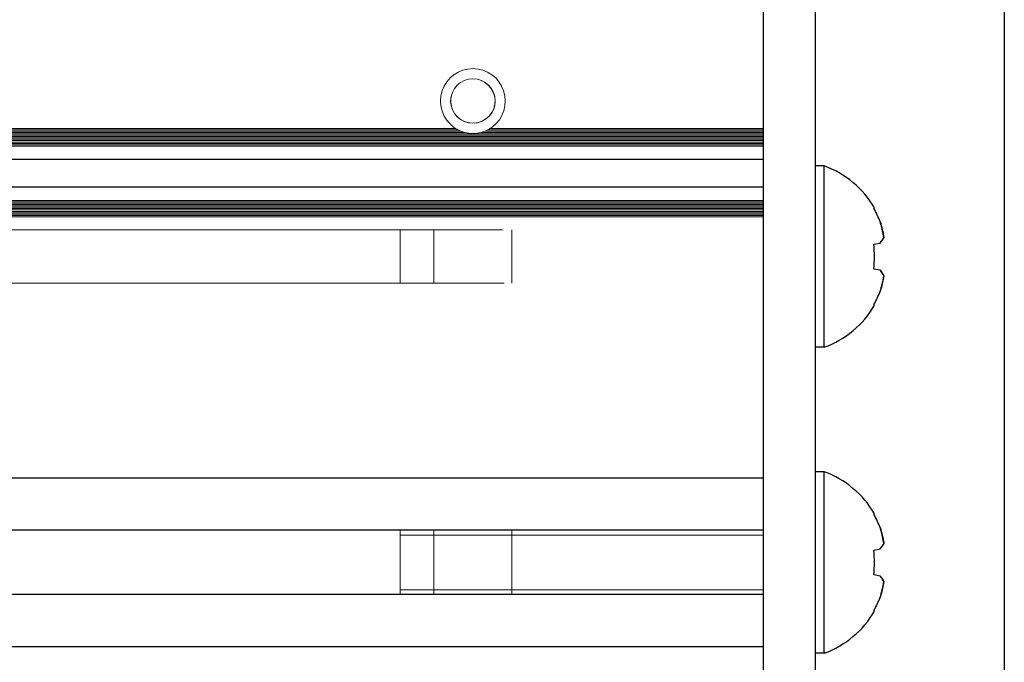
# Model space of a CAD drawing. Units: millimetres. Extents: x 0 to 420, y 0 to 297.
# Drawn here: x 334 to 350, y 193 to 203 of the extents above; entities that cross this region are included whole.
import ezdxf

# ---------------------------------------------------------------- set-up
doc = ezdxf.new("R2010")
doc.units = ezdxf.units.MM
for name, pattern in [('K5LT_AUXILIARY', [0]), ('K5LT_BASIC', [0]), ('K5LT_THIN', [0])]:
    doc.linetypes.add(name, pattern=pattern)
doc.layers.add('Системный слой', color=7, linetype='Continuous')
doc.styles.add('KDIMTEXTSTYLE', font='GOST_AU.SHX', dxfattribs={"width": 0.96, "oblique": 15, "height": 5})
doc.dimstyles.new('KDIMSTYLE (0.40)', dxfattribs={"dimtxt": 5, "dimasz": 1, "dimexe": 2, "dimexo": 0, "dimgap": 1, "dimtad": 1, "dimlfac": 2.5, "dimtxsty": 'KDIMTEXTSTYLE', "dimsah": 1, "dimcen": 0, "dimdle": 1, "dimadec": 0, "dimazin": 0, "dimtfac": 0.667, "dimtmove": 0, "dimatfit": 3, "dimfxl": 0, "dimtvp": 1, "dimtolj": 1, "dimtzin": 0, "dimarcsym": 0})

# ---------------------------------------------------------------- blocks, each defined once
blk = doc.blocks.new('U225')
at = {"layer": 'Системный слой', "color": 5, "linetype": 'K5LT_BASIC', "lineweight": 30, "true_color": 0x0000ff}
for p, q in [((346.804, 199.288), (346.804, 200.688)), ((346.804, 197.888), (346.804, 199.288))]:
    blk.add_line(p, q, dxfattribs=at)
blk = doc.blocks.new('U226')
at = {"layer": 'Системный слой', "color": 9, "linetype": 'K5LT_AUXILIARY', "lineweight": 18, "true_color": 0xdca5c1}
for p, q in [((340.264, 199.288), (340.264, 199.7)), ((340.264, 198.876), (340.264, 199.288))]:
    blk.add_line(p, q, dxfattribs=at)
blk = doc.blocks.new('U227')
at = {"layer": 'Системный слой', "color": 9, "linetype": 'K5LT_AUXILIARY', "lineweight": 18, "true_color": 0xdca5c1}
for p, q in [((340.78, 199.288), (340.78, 199.7)), ((340.78, 198.876), (340.78, 199.288))]:
    blk.add_line(p, q, dxfattribs=at)
blk = doc.blocks.new('U244')
at = {"layer": 'Системный слой', "color": 5, "linetype": 'K5LT_BASIC', "lineweight": 30, "true_color": 0x0000ff}
for p, q in [((346.804, 194.568), (346.804, 195.968)), ((346.804, 193.168), (346.804, 194.568))]:
    blk.add_line(p, q, dxfattribs=at)
blk = doc.blocks.new('U245')
at = {"layer": 'Системный слой', "color": 9, "linetype": 'K5LT_AUXILIARY', "lineweight": 18, "true_color": 0xdca5c1}
for p, q in [((340.264, 194.568), (340.264, 195.065)), ((340.264, 194.072), (340.264, 194.568))]:
    blk.add_line(p, q, dxfattribs=at)
blk = doc.blocks.new('U246')
at = {"layer": 'Системный слой', "color": 9, "linetype": 'K5LT_AUXILIARY', "lineweight": 18, "true_color": 0xdca5c1}
for p, q in [((340.78, 194.568), (340.78, 195.065)), ((340.78, 194.072), (340.78, 194.568))]:
    blk.add_line(p, q, dxfattribs=at)
blk = doc.blocks.new('U251')
at = {"layer": 'Системный слой', "color": 5, "linetype": 'K5LT_BASIC', "lineweight": 30, "true_color": 0x0000ff}
blk.add_line((345.864, 194.072), (306.264, 194.072), dxfattribs=at)
blk = doc.blocks.new('U252')
at = {"layer": 'Системный слой', "color": 5, "linetype": 'K5LT_BASIC', "lineweight": 30, "true_color": 0x0000ff}
blk.add_line((345.864, 195.065), (306.264, 195.065), dxfattribs=at)
blk = doc.blocks.new('U253')
at = {"layer": 'Системный слой', "color": 9, "linetype": 'K5LT_AUXILIARY', "lineweight": 18, "true_color": 0xdca5c1}
blk.add_line((345.864, 199.902), (306.264, 199.902), dxfattribs=at)
blk = doc.blocks.new('U254')
at = {"layer": 'Системный слой', "color": 9, "linetype": 'K5LT_AUXILIARY', "lineweight": 18, "true_color": 0xdca5c1}
blk.add_line((345.864, 200.132), (306.264, 200.132), dxfattribs=at)
blk = doc.blocks.new('U255')
at = {"layer": 'Системный слой', "color": 9, "linetype": 'K5LT_AUXILIARY', "lineweight": 18, "true_color": 0xdca5c1}
blk.add_line((345.864, 199.944), (306.264, 199.944), dxfattribs=at)
blk = doc.blocks.new('U256')
at = {"layer": 'Системный слой', "color": 9, "linetype": 'K5LT_AUXILIARY', "lineweight": 18, "true_color": 0xdca5c1}
blk.add_line((345.864, 200.049), (306.264, 200.049), dxfattribs=at)
blk = doc.blocks.new('U257')
at = {"layer": 'Системный слой', "color": 9, "linetype": 'K5LT_AUXILIARY', "lineweight": 18, "true_color": 0xdca5c1}
blk.add_line((345.864, 199.965), (306.264, 199.965), dxfattribs=at)
blk = doc.blocks.new('U258')
at = {"layer": 'Системный слой', "color": 9, "linetype": 'K5LT_AUXILIARY', "lineweight": 18, "true_color": 0xdca5c1}
blk.add_line((345.864, 199.986), (306.264, 199.986), dxfattribs=at)
blk = doc.blocks.new('U259')
at = {"layer": 'Системный слой', "color": 9, "linetype": 'K5LT_AUXILIARY', "lineweight": 18, "true_color": 0xdca5c1}
blk.add_line((345.864, 200.028), (306.264, 200.028), dxfattribs=at)
blk = doc.blocks.new('U260')
at = {"layer": 'Системный слой', "color": 5, "linetype": 'K5LT_BASIC', "lineweight": 30, "true_color": 0x0000ff}
blk.add_line((345.864, 200.359), (306.264, 200.359), dxfattribs=at)
blk = doc.blocks.new('U261')
at = {"layer": 'Системный слой', "color": 9, "linetype": 'K5LT_AUXILIARY', "lineweight": 18, "true_color": 0xdca5c1}
blk.add_line((345.864, 199.923), (306.264, 199.923), dxfattribs=at)
blk = doc.blocks.new('U262')
at = {"layer": 'Системный слой', "color": 9, "linetype": 'K5LT_AUXILIARY', "lineweight": 18, "true_color": 0xdca5c1}
blk.add_line((345.864, 200.091), (306.264, 200.091), dxfattribs=at)
blk = doc.blocks.new('U263')
at = {"layer": 'Системный слой', "color": 9, "linetype": 'K5LT_AUXILIARY', "lineweight": 18, "true_color": 0xdca5c1}
blk.add_line((345.864, 200.112), (306.264, 200.112), dxfattribs=at)
blk = doc.blocks.new('U264')
at = {"layer": 'Системный слой', "color": 9, "linetype": 'K5LT_AUXILIARY', "lineweight": 18, "true_color": 0xdca5c1}
blk.add_line((345.864, 200.153), (306.264, 200.153), dxfattribs=at)
blk = doc.blocks.new('U265')
at = {"layer": 'Системный слой', "color": 9, "linetype": 'K5LT_AUXILIARY', "lineweight": 18, "true_color": 0xdca5c1}
blk.add_line((345.864, 200.007), (306.264, 200.007), dxfattribs=at)
blk = doc.blocks.new('U266')
at = {"layer": 'Системный слой', "color": 9, "linetype": 'K5LT_AUXILIARY', "lineweight": 18, "true_color": 0xdca5c1}
blk.add_line((345.864, 200.07), (306.264, 200.07), dxfattribs=at)
blk = doc.blocks.new('U267')
at = {"layer": 'Системный слой', "color": 9, "linetype": 'K5LT_AUXILIARY', "lineweight": 18, "true_color": 0xdca5c1}
for p, q in [((341.116, 201.266), (319.971, 201.266)), ((345.864, 201.266), (341.651, 201.266))]:
    blk.add_line(p, q, dxfattribs=at)
blk = doc.blocks.new('U268')
at = {"layer": 'Системный слой', "color": 9, "linetype": 'K5LT_AUXILIARY', "lineweight": 18, "true_color": 0xdca5c1}
for p, q in [((341.198, 201.224), (319.889, 201.224)), ((345.864, 201.224), (341.569, 201.224))]:
    blk.add_line(p, q, dxfattribs=at)
blk = doc.blocks.new('U269')
at = {"layer": 'Системный слой', "color": 9, "linetype": 'K5LT_AUXILIARY', "lineweight": 18, "true_color": 0xdca5c1}
blk.add_line((345.864, 201.161), (310.61, 201.161), dxfattribs=at)
blk = doc.blocks.new('U270')
at = {"layer": 'Системный слой', "color": 9, "linetype": 'K5LT_AUXILIARY', "lineweight": 18, "true_color": 0xdca5c1}
for p, q in [((341.263, 201.203), (319.824, 201.203)), ((345.864, 201.203), (341.504, 201.203))]:
    blk.add_line(p, q, dxfattribs=at)
blk = doc.blocks.new('U271')
at = {"layer": 'Системный слой', "color": 9, "linetype": 'K5LT_AUXILIARY', "lineweight": 18, "true_color": 0xdca5c1}
blk.add_line((345.864, 201.014), (309.327, 201.014), dxfattribs=at)
blk = doc.blocks.new('U272')
at = {"layer": 'Системный слой', "color": 9, "linetype": 'K5LT_AUXILIARY', "lineweight": 18, "true_color": 0xdca5c1}
blk.add_line((345.864, 201.098), (310.571, 201.098), dxfattribs=at)
blk = doc.blocks.new('U273')
at = {"layer": 'Системный слой', "color": 9, "linetype": 'K5LT_AUXILIARY', "lineweight": 18, "true_color": 0xdca5c1}
blk.add_line((345.864, 201.035), (310.45, 201.035), dxfattribs=at)
blk = doc.blocks.new('U274')
at = {"layer": 'Системный слой', "color": 9, "linetype": 'K5LT_AUXILIARY', "lineweight": 18, "true_color": 0xdca5c1}
blk.add_line((345.864, 201.077), (310.549, 201.077), dxfattribs=at)
blk = doc.blocks.new('U275')
at = {"layer": 'Системный слой', "color": 5, "linetype": 'K5LT_BASIC', "lineweight": 30, "true_color": 0x0000ff}
blk.add_line((345.864, 200.788), (307.824, 200.788), dxfattribs=at)
blk = doc.blocks.new('U276')
at = {"layer": 'Системный слой', "color": 9, "linetype": 'K5LT_AUXILIARY', "lineweight": 18, "true_color": 0xdca5c1}
blk.add_line((345.864, 200.994), (308.128, 200.994), dxfattribs=at)
blk = doc.blocks.new('U277')
at = {"layer": 'Системный слой', "color": 9, "linetype": 'K5LT_AUXILIARY', "lineweight": 18, "true_color": 0xdca5c1}
blk.add_line((345.864, 201.056), (310.516, 201.056), dxfattribs=at)
blk = doc.blocks.new('U278')
at = {"layer": 'Системный слой', "color": 9, "linetype": 'K5LT_AUXILIARY', "lineweight": 18, "true_color": 0xdca5c1}
blk.add_line((345.864, 201.119), (310.588, 201.119), dxfattribs=at)
blk = doc.blocks.new('U279')
at = {"layer": 'Системный слой', "color": 9, "linetype": 'K5LT_AUXILIARY', "lineweight": 18, "true_color": 0xdca5c1}
for p, q in [((341.153, 201.245), (319.935, 201.245)), ((345.864, 201.245), (341.615, 201.245))]:
    blk.add_line(p, q, dxfattribs=at)
blk = doc.blocks.new('U280')
at = {"layer": 'Системный слой', "color": 9, "linetype": 'K5LT_AUXILIARY', "lineweight": 18, "true_color": 0xdca5c1}
blk.add_line((345.864, 201.182), (310.617, 201.182), dxfattribs=at)
blk = doc.blocks.new('U281')
at = {"layer": 'Системный слой', "color": 9, "linetype": 'K5LT_AUXILIARY', "lineweight": 18, "true_color": 0xdca5c1}
blk.add_line((345.864, 201.14), (310.601, 201.14), dxfattribs=at)
blk = doc.blocks.new('U312')
at = {"layer": 'Системный слой', "color": 5, "linetype": 'K5LT_BASIC', "lineweight": 30, "true_color": 0x0000ff}
blk.add_line((345.864, 195.868), (306.264, 195.868), dxfattribs=at)
blk = doc.blocks.new('U313')
at = {"layer": 'Системный слой', "color": 5, "linetype": 'K5LT_BASIC', "lineweight": 30, "true_color": 0x0000ff}
blk.add_line((345.864, 193.268), (306.264, 193.268), dxfattribs=at)
blk = doc.blocks.new('U315')
at = {"layer": 'Системный слой', "color": 9, "linetype": 'K5LT_AUXILIARY', "lineweight": 18, "true_color": 0xdca5c1}
blk.add_line((341.864, 198.876), (306.264, 198.876), dxfattribs=at)
blk = doc.blocks.new('U316')
at = {"layer": 'Системный слой', "color": 9, "linetype": 'K5LT_AUXILIARY', "lineweight": 18, "true_color": 0xdca5c1}
blk.add_line((341.841, 199.7), (306.264, 199.7), dxfattribs=at)
blk = doc.blocks.new('U402')
at = {"layer": 'Системный слой', "color": 9, "linetype": 'K5LT_AUXILIARY', "lineweight": 18, "true_color": 0xdca5c1}
for start, end in [(242.4741, 248.2307), (291.7693, 297.5259)]:
    blk.add_arc((341.384, 201.688), 0.5, start, end, dxfattribs=at)
blk = doc.blocks.new('U403')
at = {"layer": 'Системный слой', "color": 9, "linetype": 'K5LT_AUXILIARY', "lineweight": 18, "true_color": 0xdca5c1}
for start, end in [(248.2307, 256.0647), (283.9353, 291.7693)]:
    blk.add_arc((341.384, 201.688), 0.5, start, end, dxfattribs=at)
blk = doc.blocks.new('U405')
at = {"layer": 'Системный слой', "color": 9, "linetype": 'K5LT_AUXILIARY', "lineweight": 18, "true_color": 0xdca5c1}
for start, end in [(237.6632, 242.4741), (297.5245, 302.3368)]:
    blk.add_arc((341.384, 201.688), 0.5, start, end, dxfattribs=at)
blk = doc.blocks.new('KDIMARROW_01')
at = {"layer": 'Системный слой'}
blk.add_hatch(color=0, dxfattribs=at).paths.add_polyline_path([(0, 0), (-5, 0.658), (-4.5, 0), (-5, -0.658)])
at = {"layer": 'Системный слой', "color": 0, "linetype": 'K5LT_THIN', "lineweight": 18}
for p, q in [((140.504, 235.488), (140.504, 235.088)), ((-4.5, 0), (-5, 0.658)), ((-5, 0.658), (0, 0)), ((0, 0), (-5, -0.658)), ((-5, -0.658), (-4.5, 0))]:
    blk.add_line(p, q, dxfattribs=at)

msp = doc.modelspace()

# ---------------------------------------------------------------- linework, layer by layer
at = {"layer": 'Системный слой', "color": 5, "linetype": 'K5LT_BASIC', "lineweight": 30, "true_color": 0x0000ff}
for p, q in [((345.8639, 232.0883), (345.8639, 192.8883)), ((346.6639, 232.0883), (346.6639, 192.8883)), ((346.8039, 200.6883), (346.6639, 200.6883)), ((347.5698, 200.0334), (347.5801, 200.0404)), ((347.5698, 199.4806), (347.6672, 199.4978)), ((347.6672, 199.0787), (347.5698, 199.0959)), ((347.5801, 198.5361), (347.5698, 198.5431)), ((346.8039, 197.8883), (346.6639, 197.8883)), ((346.8039, 195.9683), (346.6639, 195.9683)), ((347.5698, 195.3134), (347.5801, 195.3204)), ((347.5698, 194.7606), (347.6672, 194.7778)), ((347.6672, 194.3587), (347.5698, 194.3759)), ((347.5801, 193.8161), (347.5698, 193.8231)), ((346.8039, 193.1683), (346.6639, 193.1683))]:
    msp.add_line(p, q, dxfattribs=at)
at = {"layer": 'Системный слой', "color": 9, "linetype": 'K5LT_AUXILIARY', "lineweight": 18, "true_color": 0xdca5c1}
for p, q in [((341.9839, 199.2883), (341.9839, 199.7002)), ((341.9839, 198.8763), (341.9839, 199.2883)), ((340.2639, 194.9894), (340.7799, 194.9894)), ((340.7799, 194.9894), (341.9839, 194.9894)), ((341.9839, 194.5683), (341.9839, 195.0645)), ((345.8639, 194.9894), (341.9839, 194.9894)), ((341.9839, 194.072), (341.9839, 194.5683)), ((340.2639, 194.1471), (340.7799, 194.1471)), ((340.7799, 194.1471), (341.9839, 194.1471)), ((345.8639, 194.1471), (341.9839, 194.1471))]:
    msp.add_line(p, q, dxfattribs=at)
msp.add_circle((341.3839, 201.6883), 0.3431, dxfattribs=at)
for radius, start, end in [(0.5, 306.59359, 233.40641), (0.3418, 160, 70), (0.5, 233.40641, 237.66323), (0.5, 256.06465, 283.93535), (0.5, 302.33677, 306.59359)]:
    msp.add_arc((341.3839, 201.6883), radius, start, end, dxfattribs=at)
at = {"layer": 'Системный слой', "color": 5, "linetype": 'K5LT_BASIC', "lineweight": 30, "true_color": 0x0000ff}
for centre, start, end in [((346.2939, 199.2883), 30.31852, 69.98404), ((346.2939, 199.2883), 290.01596, 329.68148), ((346.2939, 194.5683), 30.31852, 69.98404), ((346.2939, 194.5683), 290.01596, 329.68148)]:
    msp.add_arc(centre, 1.49, start, end, dxfattribs=at)
for centre, major_axis, ratio, start_param, end_param in [((346.2993, 199.2883), (0, 1.4897), 0.9849232, -1.2008257, -1.04697), ((346.2993, 199.2883), (0, 1.4897), 0.9849232, -1.2008257, -1.04697), ((346.351, 199.2883), (0, 1.4865), 0.82683, -1.5707963, -1.4410095), ((346.351, 199.2883), (0, 1.4865), 0.82683, -1.7005831, -1.4410095), ((346.351, 199.2883), (0, 1.4865), 0.82683, -1.7005831, -1.5707963), ((346.2993, 199.2883), (0, 1.4897), 0.9849232, -2.0946227, -1.9407669), ((346.2993, 199.2883), (0, 1.4897), 0.9849232, -2.0946227, -1.9407669), ((346.2993, 194.5683), (0, 1.4897), 0.9849232, -1.2008257, -1.04697), ((346.2993, 194.5683), (0, 1.4897), 0.9849232, -1.2008257, -1.04697), ((346.351, 194.5683), (0, 1.4865), 0.82683, -1.5707963, -1.4410095), ((346.351, 194.5683), (0, 1.4865), 0.82683, -1.7005831, -1.4410095), ((346.351, 194.5683), (0, 1.4865), 0.82683, -1.7005831, -1.5707963), ((346.2993, 194.5683), (0, 1.4897), 0.9849232, -2.0946227, -1.9407669), ((346.2993, 194.5683), (0, 1.4897), 0.9849232, -2.0946227, -1.9407669)]:
    msp.add_ellipse(centre, major_axis=major_axis, ratio=ratio, start_param=start_param, end_param=end_param, dxfattribs=at)
for points in [[(347.724, 199.5839), (347.7144, 199.6525), (347.6968, 199.7339), (347.6718, 199.813), (347.6672, 199.8269)], [(347.724, 199.5839), (347.7144, 199.5616), (347.6968, 199.5331), (347.6718, 199.5031), (347.6672, 199.4978)], [(347.724, 198.9926), (347.7144, 199.0149), (347.6968, 199.0434), (347.6718, 199.0734), (347.6672, 199.0787)], [(347.724, 198.9926), (347.7144, 198.924), (347.6968, 198.8426), (347.6718, 198.7635), (347.6672, 198.7496)], [(347.724, 194.8639), (347.7144, 194.9325), (347.6968, 195.0139), (347.6718, 195.093), (347.6672, 195.1069)], [(347.724, 194.8639), (347.7144, 194.8416), (347.6968, 194.8131), (347.6718, 194.7831), (347.6672, 194.7778)], [(347.724, 194.2726), (347.7144, 194.2949), (347.6968, 194.3234), (347.6718, 194.3534), (347.6672, 194.3587)], [(347.724, 194.2726), (347.7144, 194.204), (347.6968, 194.1226), (347.6718, 194.0435), (347.6672, 194.0296)]]:
    msp.add_open_spline(points, degree=3, knots=[0, 0, 0, 0, 4.1190552, 5, 5, 5, 5], dxfattribs=at)
for points in [[(347.6672, 199.8269), (347.6934, 199.7484), (347.7124, 199.667), (347.724, 199.5839)], [(347.6672, 199.4978), (347.6934, 199.528), (347.7124, 199.5569), (347.724, 199.5839)], [(347.6672, 199.0787), (347.6934, 199.0485), (347.7124, 199.0196), (347.724, 198.9926)], [(347.6672, 198.7496), (347.6934, 198.8281), (347.7124, 198.9095), (347.724, 198.9926)], [(347.6672, 195.1069), (347.6934, 195.0284), (347.7124, 194.947), (347.724, 194.8639)], [(347.6672, 194.7778), (347.6934, 194.808), (347.7124, 194.8369), (347.724, 194.8639)], [(347.6672, 194.3587), (347.6934, 194.3285), (347.7124, 194.2996), (347.724, 194.2726)], [(347.6672, 194.0296), (347.6934, 194.1081), (347.7124, 194.1895), (347.724, 194.2726)]]:
    msp.add_open_spline(points, degree=3, dxfattribs=at)

# ---------------------------------------------------------------- block references
at = {"layer": 'Системный слой'}
for name in ['U267', 'U279', 'U268', 'U270', 'U280', 'U269', 'U405', 'U402', 'U403', 'U281', 'U278', 'U272', 'U274', 'U277', 'U273', 'U271', 'U276', 'U275', 'U225', 'U260', 'U264', 'U254', 'U263', 'U262', 'U266', 'U256', 'U259', 'U265', 'U258', 'U257', 'U255', 'U261', 'U253', 'U316', 'U226', 'U227', 'U315', 'U312', 'U244', 'U252', 'U245', 'U246', 'U251', 'U313']:
    msp.add_blockref(name, (0, 0), dxfattribs=at)

# ---------------------------------------------------------------- dimensions: what is measured, and where the dimension line sits
at = {"layer": 'Системный слой', "color": 7}
msp.add_linear_dim(base=(194.1439, 131.7328), p1=(349.5839, 210.0183), p2=(194.1439, 210.0183), location=(271.8639, 131.7328), text='\\H5.0;\\W0.965;\\Q0;\\H5.0;\\W0.965;\\Q0;\\Q0;390', dimstyle='KDIMSTYLE (0.40)', override={"dimexo": 0, "dimblk1": 'KDIMARROW_01', "dimblk2": 'KDIMARROW_01', "dimse1": 0, "dimse2": 0, "dimclrt": 7, "dimtolj": 1}, dxfattribs=at).render()

doc.saveas('drawing.dxf')
